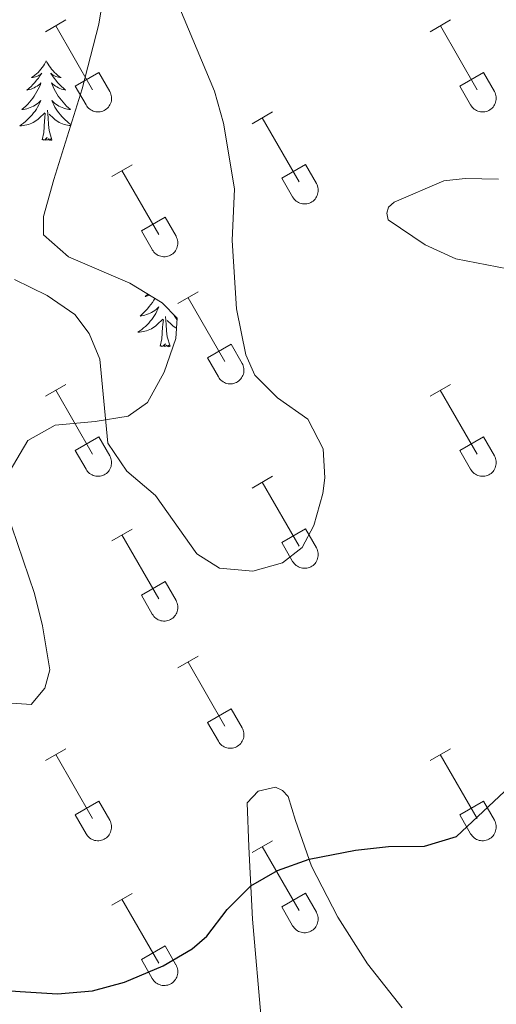
# Model space of a CAD drawing. Units: metres. Extents: x 614851 to 619354, y 4641068 to 4644111.
# Drawn here: x 615975 to 616046, y 4643565 to 4643712 of the extents above; entities that cross this region are included whole.
import ezdxf

# ---------------------------------------------------------------- set-up
doc = ezdxf.new("R2010")
doc.units = ezdxf.units.M
doc.header["$MEASUREMENT"] = 0
for name, color, linetype, lineweight in [('Level 35', 92, 'Continuous', 0), ('Level 36', 19, 'Continuous', 40), ('Level 4', 36, 'Continuous', 30), ('Level 5', 36, 'Continuous', 0)]:
    doc.layers.add(name, color=color, linetype=linetype, lineweight=lineweight)

msp = doc.modelspace()

# ---------------------------------------------------------------- linework, layer by layer
at = {"layer": 'Level 35', "color": 92, "linetype": 'Continuous', "lineweight": 0, "ltscale": 0.5}
for points in [[(616004.35, 4643793.6, 404.95), (616001.62, 4643785.03, 404.95), (615997.52, 4643770.6, 404.95), (615994.72, 4643759.66, 404.95), (615991.9, 4643746.77, 405.09), (615989.83, 4643735.24, 405.88), (615987.82, 4643720.41, 406.96), (615986.38, 4643711.6, 407.28), (615983.88, 4643701.92, 407.28), (615979.62, 4643688.33, 407.28), (615978.08, 4643682.82, 406.35), (615978.06, 4643680.04, 406.12), (615981.83, 4643676.76, 405.88), (615991.02, 4643672.84, 405.2), (615995.84, 4643669.89, 405.31), (615998.09, 4643667.59, 405.42), (615997.93, 4643664.52, 405.42), (615996.16, 4643659.5, 405.5), (615993.68, 4643654.98, 405.59), (615990.74, 4643652.9, 405.65), (615985.8, 4643652.1, 405.68), (615979.81, 4643651.59, 405.42), (615975.75, 4643649.27, 405.18), (615972.92, 4643644.51, 405.03)], [(615972.47, 4643638.85, 404.95), (615976.74, 4643626.39, 404.95), (615977.95, 4643621.52, 405.01), (615979.02, 4643614.92, 405.18), (615978.27, 4643612.19, 405.42), (615976.21, 4643609.76, 405.42), (615972.65, 4643609.98, 405.18)]]:
    msp.add_polyline3d(points, dxfattribs=at)
at = {"layer": 'Level 36', "color": 32, "linetype": 'Continuous', "lineweight": 0}
for points in [[(615978.39, 4643710.47), (615981.43, 4643712.23)], [(615979.91, 4643711.35), (615985.44, 4643701.78)], [(616036.02, 4643710.47), (616039.06, 4643712.23)], [(616037.54, 4643711.35), (616043.06, 4643701.78)], [(615982.82, 4643702.33), (615986.36, 4643704.37)], [(615986.36, 4643704.37), (615988.01, 4643701.52)], [(616040.44, 4643702.33), (616043.98, 4643704.37)], [(616043.98, 4643704.37), (616045.63, 4643701.52)], [(615982.82, 4643702.33), (615984.45, 4643699.5)], [(615984.46, 4643699.5), (615984.56, 4643699.33), (615984.69, 4643699.16), (615984.84, 4643699.01), (615985, 4643698.88), (615985.17, 4643698.76), (615985.35, 4643698.66), (615985.54, 4643698.58), (615985.74, 4643698.52), (615985.94, 4643698.48), (615986.15, 4643698.46), (615986.36, 4643698.46), (615986.56, 4643698.48), (615986.77, 4643698.52), (615986.96, 4643698.59), (615987.16, 4643698.67), (615987.34, 4643698.78), (615987.51, 4643698.9), (615987.66, 4643699.03), (615987.8, 4643699.19), (615987.93, 4643699.35), (615988.04, 4643699.53), (615988.13, 4643699.72), (615988.2, 4643699.91), (615988.25, 4643700.12), (615988.27, 4643700.32), (615988.28, 4643700.53), (615988.27, 4643700.74), (615988.23, 4643700.94), (615988.18, 4643701.14), (615988.1, 4643701.34), (615988.01, 4643701.52)], [(616040.44, 4643702.33), (616042.08, 4643699.5)], [(616042.08, 4643699.5), (616042.19, 4643699.33), (616042.32, 4643699.16), (616042.46, 4643699.01), (616042.62, 4643698.88), (616042.79, 4643698.76), (616042.97, 4643698.66), (616043.16, 4643698.58), (616043.36, 4643698.52), (616043.57, 4643698.48), (616043.77, 4643698.46), (616043.98, 4643698.46), (616044.19, 4643698.48), (616044.39, 4643698.53), (616044.59, 4643698.59), (616044.78, 4643698.67), (616044.96, 4643698.78), (616045.13, 4643698.9), (616045.29, 4643699.03), (616045.43, 4643699.19), (616045.55, 4643699.35), (616045.66, 4643699.53), (616045.75, 4643699.72), (616045.82, 4643699.91), (616045.87, 4643700.12), (616045.9, 4643700.32), (616045.91, 4643700.53), (616045.89, 4643700.74), (616045.86, 4643700.94), (616045.8, 4643701.14), (616045.73, 4643701.34), (616045.63, 4643701.52)], [(616009.34, 4643696.7), (616012.38, 4643698.46)], [(616010.86, 4643697.58), (616016.39, 4643688.01)], [(615988.32, 4643688.8), (615991.36, 4643690.56)], [(615989.84, 4643689.68), (615995.37, 4643680.11)], [(616013.77, 4643688.56), (616017.31, 4643690.6)], [(616017.31, 4643690.6), (616018.96, 4643687.75)], [(616013.77, 4643688.56), (616015.4, 4643685.73)], [(616015.41, 4643685.73), (616015.52, 4643685.56), (616015.64, 4643685.39), (616015.79, 4643685.24), (616015.95, 4643685.11), (616016.12, 4643684.99), (616016.3, 4643684.89), (616016.49, 4643684.81), (616016.69, 4643684.75), (616016.9, 4643684.7), (616017.1, 4643684.69), (616017.31, 4643684.69), (616017.52, 4643684.71), (616017.72, 4643684.75), (616017.92, 4643684.82), (616018.11, 4643684.9), (616018.29, 4643685), (616018.46, 4643685.12), (616018.62, 4643685.26), (616018.76, 4643685.41), (616018.88, 4643685.58), (616018.99, 4643685.76), (616019.08, 4643685.94), (616019.15, 4643686.14), (616019.2, 4643686.34), (616019.23, 4643686.55), (616019.23, 4643686.76), (616019.22, 4643686.96), (616019.19, 4643687.17), (616019.13, 4643687.37), (616019.06, 4643687.56), (616018.96, 4643687.75)], [(615992.75, 4643680.67), (615996.29, 4643682.71)], [(615996.29, 4643682.71), (615997.94, 4643679.85)], [(615992.75, 4643680.67), (615994.38, 4643677.84)], [(615994.38, 4643677.83), (615994.5, 4643677.66), (615994.62, 4643677.49), (615994.77, 4643677.34), (615994.93, 4643677.21), (615995.1, 4643677.09), (615995.28, 4643676.99), (615995.47, 4643676.91), (615995.67, 4643676.85), (615995.87, 4643676.81), (615996.08, 4643676.79), (615996.29, 4643676.79), (615996.5, 4643676.81), (615996.7, 4643676.86), (615996.9, 4643676.92), (615997.09, 4643677), (615997.27, 4643677.11), (615997.44, 4643677.23), (615997.59, 4643677.36), (615997.74, 4643677.52), (615997.86, 4643677.68), (615997.97, 4643677.86), (615998.06, 4643678.05), (615998.13, 4643678.24), (615998.18, 4643678.45), (615998.2, 4643678.65), (615998.21, 4643678.86), (615998.2, 4643679.07), (615998.16, 4643679.27), (615998.11, 4643679.47), (615998.03, 4643679.67), (615997.94, 4643679.85)], [(615998.21, 4643669.77), (616001.26, 4643671.53)], [(615999.74, 4643670.65), (616005.26, 4643661.08)], [(616002.64, 4643661.63), (616006.18, 4643663.67)], [(616006.18, 4643663.67), (616007.83, 4643660.82)], [(616002.64, 4643661.63), (616004.28, 4643658.8)], [(616004.28, 4643658.8), (616004.39, 4643658.62), (616004.52, 4643658.46), (616004.66, 4643658.31), (616004.82, 4643658.18), (616004.99, 4643658.06), (616005.18, 4643657.96), (616005.37, 4643657.88), (616005.57, 4643657.82), (616005.77, 4643657.77), (616005.98, 4643657.76), (616006.18, 4643657.76), (616006.39, 4643657.78), (616006.59, 4643657.82), (616006.79, 4643657.89), (616006.98, 4643657.97), (616007.16, 4643658.07), (616007.33, 4643658.19), (616007.49, 4643658.33), (616007.63, 4643658.48), (616007.76, 4643658.65), (616007.86, 4643658.83), (616007.95, 4643659.01), (616008.02, 4643659.21), (616008.07, 4643659.41), (616008.1, 4643659.62), (616008.11, 4643659.83), (616008.1, 4643660.03), (616008.06, 4643660.24), (616008, 4643660.44), (616007.93, 4643660.63), (616007.84, 4643660.82)], [(615978.39, 4643655.93), (615981.43, 4643657.68)], [(615979.91, 4643656.8), (615985.44, 4643647.23)], [(616036.01, 4643655.93), (616039.05, 4643657.68)], [(616037.53, 4643656.8), (616043.06, 4643647.23)], [(615982.82, 4643647.79), (615986.36, 4643649.83)], [(615986.36, 4643649.83), (615988, 4643646.98)], [(616040.44, 4643647.79), (616043.98, 4643649.83)], [(616043.98, 4643649.83), (616045.63, 4643646.98)], [(615982.82, 4643647.79), (615984.45, 4643644.96)], [(615984.45, 4643644.96), (615984.56, 4643644.78), (615984.69, 4643644.62), (615984.84, 4643644.46), (615984.99, 4643644.33), (615985.16, 4643644.21), (615985.35, 4643644.11), (615985.54, 4643644.03), (615985.74, 4643643.97), (615985.94, 4643643.93), (615986.15, 4643643.91), (615986.36, 4643643.91), (615986.56, 4643643.93), (615986.77, 4643643.98), (615986.96, 4643644.04), (615987.16, 4643644.13), (615987.34, 4643644.23), (615987.5, 4643644.35), (615987.66, 4643644.49), (615987.8, 4643644.64), (615987.93, 4643644.8), (615988.04, 4643644.98), (615988.13, 4643645.17), (615988.2, 4643645.37), (615988.24, 4643645.57), (615988.27, 4643645.77), (615988.28, 4643645.98), (615988.27, 4643646.19), (615988.23, 4643646.39), (615988.18, 4643646.59), (615988.1, 4643646.79), (615988.01, 4643646.97)], [(616040.44, 4643647.79), (616042.07, 4643644.96)], [(616042.08, 4643644.96), (616042.19, 4643644.78), (616042.32, 4643644.62), (616042.46, 4643644.47), (616042.62, 4643644.33), (616042.79, 4643644.21), (616042.97, 4643644.11), (616043.16, 4643644.03), (616043.36, 4643643.97), (616043.57, 4643643.93), (616043.77, 4643643.91), (616043.98, 4643643.91), (616044.19, 4643643.94), (616044.39, 4643643.98), (616044.59, 4643644.04), (616044.78, 4643644.13), (616044.96, 4643644.23), (616045.13, 4643644.35), (616045.29, 4643644.49), (616045.43, 4643644.64), (616045.55, 4643644.8), (616045.66, 4643644.98), (616045.75, 4643645.17), (616045.82, 4643645.37), (616045.87, 4643645.57), (616045.9, 4643645.77), (616045.9, 4643645.98), (616045.89, 4643646.19), (616045.86, 4643646.39), (616045.8, 4643646.6), (616045.73, 4643646.79), (616045.63, 4643646.97)], [(616009.34, 4643642.16), (616012.38, 4643643.91)], [(616010.86, 4643643.03), (616016.39, 4643633.46)], [(615988.32, 4643634.25), (615991.36, 4643636.01)], [(615989.84, 4643635.13), (615995.36, 4643625.56)], [(616013.77, 4643634.02), (616017.31, 4643636.06)], [(616017.31, 4643636.06), (616018.96, 4643633.2)], [(616013.77, 4643634.02), (616015.4, 4643631.18)], [(616015.41, 4643631.18), (616015.52, 4643631.01), (616015.64, 4643630.84), (616015.79, 4643630.69), (616015.95, 4643630.56), (616016.12, 4643630.44), (616016.3, 4643630.34), (616016.49, 4643630.26), (616016.69, 4643630.2), (616016.89, 4643630.16), (616017.1, 4643630.14), (616017.31, 4643630.14), (616017.52, 4643630.16), (616017.72, 4643630.21), (616017.92, 4643630.27), (616018.11, 4643630.35), (616018.29, 4643630.46), (616018.46, 4643630.58), (616018.61, 4643630.71), (616018.76, 4643630.87), (616018.88, 4643631.03), (616018.99, 4643631.21), (616019.08, 4643631.4), (616019.15, 4643631.59), (616019.2, 4643631.8), (616019.23, 4643632), (616019.23, 4643632.21), (616019.22, 4643632.42), (616019.18, 4643632.62), (616019.13, 4643632.82), (616019.06, 4643633.02), (616018.96, 4643633.2)], [(615992.75, 4643626.12), (615996.29, 4643628.16)], [(615996.29, 4643628.16), (615997.94, 4643625.3)], [(615992.75, 4643626.12), (615994.38, 4643623.29)], [(615994.38, 4643623.29), (615994.5, 4643623.11), (615994.62, 4643622.95), (615994.77, 4643622.8), (615994.92, 4643622.66), (615995.1, 4643622.54), (615995.28, 4643622.44), (615995.47, 4643622.36), (615995.67, 4643622.3), (615995.87, 4643622.26), (615996.08, 4643622.24), (615996.29, 4643622.24), (615996.49, 4643622.26), (615996.7, 4643622.31), (615996.9, 4643622.37), (615997.09, 4643622.46), (615997.27, 4643622.56), (615997.44, 4643622.68), (615997.59, 4643622.82), (615997.73, 4643622.97), (615997.86, 4643623.14), (615997.97, 4643623.31), (615998.06, 4643623.5), (615998.13, 4643623.7), (615998.18, 4643623.9), (615998.2, 4643624.1), (615998.21, 4643624.31), (615998.2, 4643624.52), (615998.16, 4643624.72), (615998.11, 4643624.92), (615998.03, 4643625.12), (615997.94, 4643625.3)], [(615998.21, 4643615.22), (616001.26, 4643616.98)], [(615999.74, 4643616.1), (616005.26, 4643606.53)], [(616002.64, 4643607.08), (616006.18, 4643609.12)], [(616006.18, 4643609.12), (616007.83, 4643606.27)], [(616002.64, 4643607.08), (616004.28, 4643604.25)], [(616004.28, 4643604.25), (616004.39, 4643604.08), (616004.52, 4643603.91), (616004.66, 4643603.76), (616004.82, 4643603.63), (616004.99, 4643603.51), (616005.17, 4643603.41), (616005.37, 4643603.33), (616005.56, 4643603.27), (616005.77, 4643603.23), (616005.98, 4643603.21), (616006.18, 4643603.21), (616006.39, 4643603.23), (616006.59, 4643603.28), (616006.79, 4643603.34), (616006.98, 4643603.42), (616007.16, 4643603.52), (616007.33, 4643603.65), (616007.49, 4643603.78), (616007.63, 4643603.94), (616007.76, 4643604.1), (616007.86, 4643604.28), (616007.95, 4643604.47), (616008.02, 4643604.66), (616008.07, 4643604.86), (616008.1, 4643605.07), (616008.11, 4643605.28), (616008.09, 4643605.49), (616008.06, 4643605.69), (616008, 4643605.89), (616007.93, 4643606.08), (616007.83, 4643606.27)], [(615978.39, 4643601.38), (615981.43, 4643603.13)], [(615979.91, 4643602.25), (615985.43, 4643592.68)], [(616036.01, 4643601.38), (616039.05, 4643603.14)], [(616037.53, 4643602.26), (616043.06, 4643592.68)], [(615982.82, 4643593.24), (615986.35, 4643595.28)], [(615986.35, 4643595.28), (615988, 4643592.43)], [(616040.44, 4643593.24), (616043.98, 4643595.28)], [(616043.98, 4643595.28), (616045.63, 4643592.43)], [(615982.82, 4643593.24), (615984.45, 4643590.41)], [(615984.45, 4643590.41), (615984.56, 4643590.23), (615984.69, 4643590.07), (615984.84, 4643589.92), (615984.99, 4643589.78), (615985.16, 4643589.66), (615985.35, 4643589.56), (615985.54, 4643589.48), (615985.74, 4643589.42), (615985.94, 4643589.38), (615986.15, 4643589.36), (615986.36, 4643589.36), (615986.56, 4643589.39), (615986.77, 4643589.43), (615986.96, 4643589.5), (615987.15, 4643589.58), (615987.34, 4643589.68), (615987.5, 4643589.8), (615987.66, 4643589.94), (615987.8, 4643590.09), (615987.93, 4643590.26), (615988.04, 4643590.44), (615988.12, 4643590.62), (615988.19, 4643590.82), (615988.24, 4643591.02), (615988.27, 4643591.23), (615988.28, 4643591.43), (615988.27, 4643591.64), (615988.23, 4643591.85), (615988.18, 4643592.05), (615988.1, 4643592.24), (615988.01, 4643592.43)], [(616040.44, 4643593.24), (616042.07, 4643590.41)], [(616042.08, 4643590.41), (616042.19, 4643590.23), (616042.32, 4643590.07), (616042.46, 4643589.92), (616042.62, 4643589.78), (616042.79, 4643589.67), (616042.97, 4643589.57), (616043.16, 4643589.48), (616043.36, 4643589.42), (616043.56, 4643589.38), (616043.77, 4643589.36), (616043.98, 4643589.36), (616044.19, 4643589.39), (616044.39, 4643589.43), (616044.59, 4643589.5), (616044.78, 4643589.58), (616044.96, 4643589.68), (616045.13, 4643589.8), (616045.28, 4643589.94), (616045.43, 4643590.09), (616045.55, 4643590.26), (616045.66, 4643590.44), (616045.75, 4643590.62), (616045.82, 4643590.82), (616045.87, 4643591.02), (616045.9, 4643591.23), (616045.9, 4643591.44), (616045.89, 4643591.64), (616045.86, 4643591.85), (616045.8, 4643592.05), (616045.73, 4643592.24), (616045.63, 4643592.43)], [(616009.34, 4643587.61), (616012.38, 4643589.36)], [(616010.86, 4643588.48), (616016.39, 4643578.91)], [(615988.32, 4643579.71), (615991.36, 4643581.47)], [(615989.84, 4643580.59), (615995.36, 4643571.01)], [(616013.77, 4643579.47), (616017.31, 4643581.51)], [(616017.31, 4643581.51), (616018.96, 4643578.66)], [(616013.77, 4643579.47), (616015.4, 4643576.64)], [(616015.4, 4643576.64), (616015.52, 4643576.46), (616015.64, 4643576.3), (616015.79, 4643576.15), (616015.95, 4643576.01), (616016.12, 4643575.89), (616016.3, 4643575.79), (616016.49, 4643575.71), (616016.69, 4643575.65), (616016.89, 4643575.61), (616017.1, 4643575.59), (616017.31, 4643575.59), (616017.52, 4643575.62), (616017.72, 4643575.66), (616017.92, 4643575.72), (616018.11, 4643575.81), (616018.29, 4643575.91), (616018.46, 4643576.03), (616018.61, 4643576.17), (616018.76, 4643576.32), (616018.88, 4643576.48), (616018.99, 4643576.66), (616019.08, 4643576.85), (616019.15, 4643577.05), (616019.2, 4643577.25), (616019.22, 4643577.45), (616019.23, 4643577.66), (616019.22, 4643577.87), (616019.18, 4643578.08), (616019.13, 4643578.28), (616019.05, 4643578.47), (616018.96, 4643578.65)], [(615992.75, 4643571.57), (615996.29, 4643573.61)], [(615996.29, 4643573.61), (615997.93, 4643570.76)], [(615992.75, 4643571.57), (615994.38, 4643568.74)], [(615994.38, 4643568.74), (615994.49, 4643568.56), (615994.62, 4643568.4), (615994.77, 4643568.25), (615994.92, 4643568.11), (615995.1, 4643568), (615995.28, 4643567.9), (615995.47, 4643567.82), (615995.67, 4643567.75), (615995.87, 4643567.71), (615996.08, 4643567.69), (615996.29, 4643567.7), (615996.49, 4643567.72), (615996.7, 4643567.76), (615996.9, 4643567.83), (615997.08, 4643567.91), (615997.27, 4643568.01), (615997.44, 4643568.13), (615997.59, 4643568.27), (615997.73, 4643568.42), (615997.86, 4643568.59), (615997.97, 4643568.77), (615998.06, 4643568.95), (615998.12, 4643569.15), (615998.18, 4643569.35), (615998.2, 4643569.56), (615998.21, 4643569.76), (615998.2, 4643569.97), (615998.16, 4643570.18), (615998.11, 4643570.38), (615998.03, 4643570.57), (615997.94, 4643570.76)]]:
    msp.add_lwpolyline(points, dxfattribs=at)
at = {"layer": 'Level 36', "color": 92, "linetype": 'Continuous', "lineweight": 0}
for points in [[(615978.49, 4643706.11), (615978.38, 4643705.89), (615978.23, 4643705.62), (615978.06, 4643705.35), (615977.88, 4643705.09), (615977.68, 4643704.84), (615977.48, 4643704.61), (615977.26, 4643704.38), (615977.03, 4643704.16), (615976.79, 4643703.96), (615976.54, 4643703.77), (615976.28, 4643703.59), (615976.47, 4643703.62), (615976.68, 4643703.65), (615976.88, 4643703.71), (615977.07, 4643703.78), (615977.26, 4643703.86), (615977.44, 4643703.96), (615977.62, 4643704.07), (615977.82, 4643704.26), (615977.78, 4643704.2), (615977.55, 4643703.86), (615977.31, 4643703.52), (615977.05, 4643703.19), (615976.78, 4643702.88), (615976.5, 4643702.57), (615976.21, 4643702.28), (615975.91, 4643702), (615975.59, 4643701.72), (615975.72, 4643701.75), (615975.96, 4643701.8), (615976.21, 4643701.88), (615976.44, 4643701.97), (615976.67, 4643702.07), (615976.9, 4643702.19), (615977.11, 4643702.32), (615977.32, 4643702.46), (615977.52, 4643702.62), (615977.7, 4643702.79), (615977.62, 4643702.57), (615977.46, 4643702.21), (615977.29, 4643701.85), (615977.1, 4643701.51), (615976.9, 4643701.17), (615976.69, 4643700.84), (615976.46, 4643700.51), (615976.22, 4643700.2), (615975.97, 4643699.9), (615975.71, 4643699.61), (615975.43, 4643699.32), (615975.15, 4643699.06), (615974.85, 4643698.8), (615975.05, 4643698.82), (615975.31, 4643698.87), (615975.58, 4643698.93), (615975.84, 4643699.01), (615976.09, 4643699.1), (615976.34, 4643699.21), (615976.58, 4643699.34), (615976.81, 4643699.47), (615977.04, 4643699.62), (615977.26, 4643699.79), (615977.46, 4643699.96), (615977.66, 4643700.15), (615977.52, 4643699.82)], [(615978.49, 4643706.11), (615978.6, 4643705.89), (615978.76, 4643705.62), (615978.93, 4643705.35), (615979.11, 4643705.09), (615979.3, 4643704.84), (615979.51, 4643704.61), (615979.73, 4643704.38), (615979.96, 4643704.16), (615980.2, 4643703.96), (615980.45, 4643703.77), (615980.71, 4643703.59), (615980.51, 4643703.62), (615980.31, 4643703.65), (615980.11, 4643703.71), (615979.91, 4643703.78), (615979.72, 4643703.86), (615979.54, 4643703.96), (615979.37, 4643704.07), (615979.16, 4643704.26), (615979.2, 4643704.2), (615979.44, 4643703.86), (615979.68, 4643703.52), (615979.93, 4643703.19), (615980.2, 4643702.88), (615980.48, 4643702.57), (615980.77, 4643702.28), (615981.08, 4643702), (615981.39, 4643701.72), (615981.27, 4643701.75), (615981.02, 4643701.8), (615980.78, 4643701.88), (615980.54, 4643701.97), (615980.31, 4643702.07), (615980.09, 4643702.19), (615979.87, 4643702.32), (615979.66, 4643702.46), (615979.47, 4643702.62), (615979.28, 4643702.79)], [(615979.28, 4643702.79), (615979.37, 4643702.57), (615979.52, 4643702.21), (615979.7, 4643701.85), (615979.88, 4643701.51), (615980.08, 4643701.17), (615980.29, 4643700.84), (615980.52, 4643700.51), (615980.76, 4643700.2), (615981.01, 4643699.9), (615981.27, 4643699.61), (615981.55, 4643699.32), (615981.84, 4643699.06), (615982.13, 4643698.8), (615981.94, 4643698.82), (615981.67, 4643698.87), (615981.41, 4643698.93), (615981.15, 4643699.01), (615980.89, 4643699.1), (615980.64, 4643699.21), (615980.4, 4643699.34), (615980.17, 4643699.47), (615979.94, 4643699.62), (615979.73, 4643699.79), (615979.52, 4643699.96), (615979.33, 4643700.15), (615979.47, 4643699.82), (615979.62, 4643699.5), (615979.79, 4643699.19), (615979.98, 4643698.88), (615980.17, 4643698.59), (615980.38, 4643698.3), (615980.61, 4643698.02), (615980.84, 4643697.75), (615981.09, 4643697.5), (615981.34, 4643697.25), (615981.61, 4643697.02), (615981.89, 4643696.8), (615982.18, 4643696.59), (615982.2, 4643696.57)], [(615977.52, 4643699.82), (615977.36, 4643699.5), (615977.19, 4643699.19), (615977.01, 4643698.88), (615976.81, 4643698.59), (615976.6, 4643698.3), (615976.38, 4643698.02), (615976.14, 4643697.75), (615975.9, 4643697.5), (615975.64, 4643697.25), (615975.37, 4643697.02), (615975.09, 4643696.8), (615974.8, 4643696.59), (615974.51, 4643696.4), (615974.78, 4643696.4), (615975.04, 4643696.43), (615975.3, 4643696.47), (615975.56, 4643696.53), (615975.82, 4643696.6), (615976.06, 4643696.69), (615976.31, 4643696.79), (615976.55, 4643696.9), (615976.78, 4643697.04), (615977, 4643697.18), (615977.21, 4643697.34), (615977.42, 4643697.51), (615978.26, 4643698.31)], [(615977.87, 4643694.26), (615978.12, 4643695.38), (615978.23, 4643697.12), (615978.28, 4643697.55), (615978.34, 4643698.28)], [(615979.34, 4643694.26), (615978.91, 4643695.7), (615978.82, 4643696.6), (615978.78, 4643697.55), (615978.68, 4643698.72)], [(615982.16, 4643696.41), (615981.94, 4643696.43), (615981.68, 4643696.47), (615981.42, 4643696.53), (615981.17, 4643696.6), (615980.92, 4643696.69), (615980.67, 4643696.79), (615980.44, 4643696.9), (615980.21, 4643697.04), (615979.98, 4643697.18), (615979.77, 4643697.34), (615979.57, 4643697.51), (615978.91, 4643698.13)], [(615979.34, 4643694.26), (615979.17, 4643694.19), (615979.15, 4643694.43), (615978.96, 4643694.21), (615978.84, 4643694.41), (615978.72, 4643694.3), (615978.45, 4643694.25), (615978.64, 4643694.64), (615978.26, 4643694.26), (615978.07, 4643694.21), (615978.03, 4643694.37), (615977.87, 4643694.26)], [(615994.76, 4643670.55), (615994.6, 4643670.27), (615994.39, 4643669.94), (615994.16, 4643669.62), (615993.92, 4643669.31), (615993.67, 4643669), (615993.41, 4643668.71), (615993.13, 4643668.43), (615992.84, 4643668.16), (615992.55, 4643667.9), (615992.74, 4643667.93), (615993.01, 4643667.98), (615993.27, 4643668.04), (615993.53, 4643668.12), (615993.79, 4643668.21), (615994.04, 4643668.32), (615994.28, 4643668.44), (615994.51, 4643668.58), (615994.74, 4643668.73), (615994.95, 4643668.9), (615995.16, 4643669.07), (615995.35, 4643669.26), (615995.21, 4643668.93), (615995.06, 4643668.61), (615994.89, 4643668.3), (615994.7, 4643667.99), (615994.51, 4643667.7), (615994.3, 4643667.41), (615994.08, 4643667.13), (615993.84, 4643666.86), (615993.59, 4643666.6), (615993.34, 4643666.36), (615993.07, 4643666.12), (615992.79, 4643665.9), (615992.5, 4643665.69), (615992.21, 4643665.5), (615992.47, 4643665.51), (615992.74, 4643665.54), (615993, 4643665.58), (615993.26, 4643665.63), (615993.51, 4643665.71), (615993.76, 4643665.79), (615994.01, 4643665.9), (615994.24, 4643666.01), (615994.48, 4643666.14), (615994.7, 4643666.29), (615994.91, 4643666.45), (615995.11, 4643666.62), (615995.96, 4643667.42)], [(615993.71, 4643671.2), (615993.6, 4643671.1), (615993.29, 4643670.83), (615993.42, 4643670.85), (615993.66, 4643670.91), (615993.9, 4643670.98), (615994, 4643671.02)], [(615995.57, 4643663.37), (615995.82, 4643664.48), (615995.93, 4643666.23), (615995.98, 4643666.66), (615996.04, 4643667.38)], [(615997.04, 4643663.37), (615996.61, 4643664.81), (615996.52, 4643665.71), (615996.47, 4643666.66), (615996.37, 4643667.82)], [(615998.01, 4643666.08), (615997.9, 4643666.14), (615997.68, 4643666.29), (615997.47, 4643666.45), (615997.26, 4643666.62), (615996.61, 4643667.24)], [(615997.64, 4643668.06), (615997.67, 4643667.99), (615997.87, 4643667.7), (615998.08, 4643667.41)], [(615997.04, 4643663.37), (615996.87, 4643663.3), (615996.85, 4643663.54), (615996.66, 4643663.32), (615996.54, 4643663.52), (615996.42, 4643663.41), (615996.14, 4643663.36), (615996.34, 4643663.75), (615995.96, 4643663.37), (615995.77, 4643663.32), (615995.73, 4643663.48), (615995.57, 4643663.37)]]:
    msp.add_lwpolyline(points, dxfattribs=at)
for points in [[(616046.23, 4643688.4, 400.72), (616041.28, 4643688.47, 401.56), (616038.08, 4643688.14, 401.51), (616030.61, 4643684.97, 401.93), (616029.76, 4643684.19, 401.93), (616029.53, 4643683.3, 401.93), (616029.72, 4643682.33, 401.93), (616035.26, 4643678.54, 401.23), (616039.87, 4643676.46, 400.72), (616047.61, 4643674.97, 399.93)], [(616031.81, 4643564.37, 397.13), (616026.64, 4643570.95, 397.96), (616022.17, 4643577.9, 398.89), (616018.23, 4643585.57, 399.78), (616015.84, 4643592.37, 401.26), (616014.76, 4643595.98, 401.36), (616013.91, 4643596.87, 401.36), (616012.83, 4643597.39, 401.36), (616010.23, 4643596.8, 401.36), (616008.59, 4643595.01, 401.31), (616008.85, 4643588.43, 400.71), (616009.41, 4643577.64, 399.4), (616010.72, 4643562.13, 397.92)]]:
    msp.add_polyline3d(points, dxfattribs=at)
at = {"layer": 'Level 4', "color": 36, "linetype": 'Continuous', "lineweight": 30}
msp.add_polyline3d([(615968.38, 4643567.26, 400), (615974.59, 4643566.77, 400), (615980.19, 4643566.42, 400), (615985.41, 4643566.9, 400), (615990.24, 4643568.18, 400), (615996, 4643570.63, 400), (616000.33, 4643573.16, 400), (616002.54, 4643575.08, 400), (616005.62, 4643579.06, 400), (616009.15, 4643582.62, 400), (616013.15, 4643584.92, 400), (616017.86, 4643586.61, 400), (616024.82, 4643587.94, 400), (616029.78, 4643588.48, 400), (616035.18, 4643588.54, 400), (616039.97, 4643589.99, 400), (616047.14, 4643596.72, 400)], dxfattribs=at)
at = {"layer": 'Level 5', "color": 36, "linetype": 'Continuous', "lineweight": 0}
msp.add_polyline3d([(615996.56, 4643718.62, 405), (616003.68, 4643701.56, 405), (616005.06, 4643696.77, 405), (616006.71, 4643686.94, 405), (616006.34, 4643679.2, 405), (616007.02, 4643669, 405), (616008.39, 4643662.12, 405), (616009.74, 4643659.04, 405), (616013.14, 4643655.66, 405), (616017.66, 4643652.46, 405), (616019.97, 4643648.03, 405), (616020.24, 4643643.67, 405), (616019.94, 4643641.32, 405), (616018.58, 4643636.54, 405), (616016.83, 4643633.24, 405), (616013.89, 4643630.96, 405), (616009.44, 4643629.72, 405), (616004.46, 4643630.15, 405), (616001.07, 4643632.3, 405), (615994.87, 4643641.02, 405), (615990.55, 4643644.7, 405), (615987.72, 4643648.86, 405), (615986.54, 4643661.45, 405), (615984.91, 4643665.31, 405), (615982.78, 4643668.15, 405), (615978.65, 4643670.98, 405), (615973.75, 4643673.38, 405)], dxfattribs=at)

doc.saveas('drawing.dxf')
